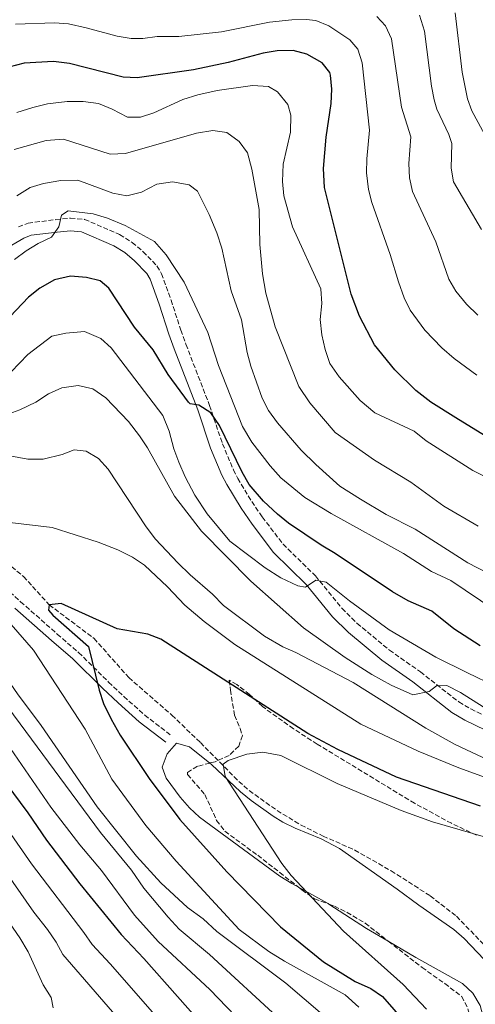
# Model space of a CAD drawing. Units: metres. Extents: x 627701 to 631151, y 4741183 to 4743560.
# Drawn here: x 628465 to 628627, y 4742707 to 4743058 of the extents above; entities that cross this region are included whole.
import ezdxf

# ---------------------------------------------------------------- set-up
doc = ezdxf.new("R2010")
doc.units = ezdxf.units.M
doc.header["$MEASUREMENT"] = 0
doc.linetypes.add('DGN Style 3', pattern=[2.435890702152634, 1.739921930109024, -0.6959687720436097])
for name, color, linetype, lineweight in [('Camino', 7, 'DGN Style 3', 0), ('Curva de nivel directora', 30, 'Continuous', 30), ('Curva de nivel intermedia', 30, 'Continuous', 0), ('Línea de cambio de uso (parcela vista)', 92, 'Continuous', 0), ('Margen derecho', 7, 'Continuous', 0), ('Vaguada', 142, 'DGN Style 3', 13), ('Zona arbolada', 92, 'DGN Style 3', 0)]:
    doc.layers.add(name, color=color, linetype=linetype, lineweight=lineweight)

msp = doc.modelspace()

# ---------------------------------------------------------------- linework, layer by layer
at = {"layer": 'Camino', "color": 7, "linetype": 'DGN Style 3', "lineweight": 0}
for points in [[(628464.3999999987, 4742984.369999999, 680.6300000000048), (628467.8500000022, 4742985.730000001, 680.6600000000037), (628477.6999999981, 4742986.930000001, 679.4100000000036), (628482.9200000018, 4742987.449999999, 679.2599999999949), (628487.9699999989, 4742987.040000002, 679.0800000000017), (628500.4600000011, 4742981.640000002, 677.8300000000019), (628504.9699999974, 4742978.83, 677.820000000007), (628508.7899999995, 4742975.560000001, 677.8899999999994), (628513.7699999994, 4742970.480000001, 677.2500000000001), (628515.4200000013, 4742967.660000001, 676.8699999999953), (628518.8099999976, 4742958.26, 676.3300000000017), (628522.2299999996, 4742947.58, 675.0099999999949), (628524.1000000006, 4742942.480000001, 674.7500000000001), (628532.5300000015, 4742920.680000001, 673.7200000000012), (628537.1099999992, 4742907.020000001, 674.0399999999936), (628541.0199999987, 4742897.750000001, 673.6999999999971), (628542.5599999987, 4742894.689999999, 673.4100000000036), (628547.5299999998, 4742886.45, 670.5299999999991), (628551.2899999992, 4742880.92, 670.0700000000071), (628558.7100000001, 4742871.210000001, 669.9400000000023), (628570.2800000015, 4742859.9, 668.3600000000007), (628579.6900000017, 4742848.350000001, 666.729999999996), (628585.0599999983, 4742843.01, 666.2599999999948), (628596.6200000009, 4742833.449999999, 666.5200000000042), (628607.6400000004, 4742825.670000001, 664.5800000000017), (628621.350000001, 4742814.960000004, 663.320000000007), (628625.6400000004, 4742812.470000003, 662.8699999999953), (628640.0700000006, 4742805.36, 661.429999999993)], [(628454.0399999988, 4742860.62, 654.0700000000071), (628465.1900000002, 4742850.680000001, 653.75), (628478.2300000001, 4742839.16, 650.6000000000058), (628485.8399999987, 4742832.570000002, 649.9700000000012), (628496.5300000019, 4742822.060000001, 649.4900000000052), (628501.9799999989, 4742816.9, 648.8899999999995), (628509.3999999975, 4742810.270000001, 647.7899999999937), (628518.7600000006, 4742803.090000002, 646.8200000000071)]]:
    msp.add_polyline3d(points, dxfattribs=at)
at = {"layer": 'Curva de nivel directora', "color": 30, "linetype": 'Continuous', "lineweight": 30, "flags": 128}
for points, elevation in [([(628575.8699999995, 4743028.390000001), (628576.1499999989, 4743033.490000002), (628575.6500000004, 4743038.449999999), (628575.3699999988, 4743039.37), (628572.6599999998, 4743042.810000002), (628567.159999999, 4743045.920000002), (628562.3199999998, 4743047.230000001), (628556.6099999989, 4743047.130000001), (628551.6, 4743046.240000002), (628539.0999999986, 4743042.930000001), (628526.7899999993, 4743040.32), (628506.6799999995, 4743037.460000001), (628501.6799999994, 4743037.689999999), (628482.5599999997, 4743042.670000002), (628476.9400000004, 4743043.300000002), (628466.4500000007, 4743042.710000002), (628460.97, 4743041.279999999)], 700.0000000000002), ([(628632.0799999998, 4742909.07), (628620.3200000006, 4742916.27), (628611.4099999989, 4742921.880000004), (628606.0600000002, 4742925.970000001), (628598.5399999986, 4742933.36), (628591.2499999999, 4742942.340000001), (628585.9599999991, 4742952.510000001), (628583.0399999999, 4742960.380000001), (628573.5199999983, 4742998.37), (628573.0800000001, 4743005.230000002), (628574.0599999991, 4743016.360000002), (628575.8699999995, 4743028.390000001)], 700.0000000000001), ([(628629.0199999999, 4742834.970000002), (628619.5899999996, 4742841.029999999), (628611.6799999994, 4742847.27), (628603.2500000005, 4742851.04), (628597.6799999982, 4742854.270000001), (628577.3200000002, 4742867.930000001), (628572.2899999988, 4742870.810000001), (628560.63, 4742878.760000001), (628556.7000000007, 4742881.859999999), (628551.7299999995, 4742886.49), (628546.649999999, 4742892.550000003), (628544.1299999999, 4742896.870000001), (628536.1100000001, 4742913.490000002), (628532.9999999988, 4742918.08), (628528.6499999991, 4742920.730000001), (628525.6600000006, 4742921.260000001), (628525.0700000006, 4742921.830000001), (628517.7699999983, 4742931.67), (628512.3899999983, 4742940.500000001), (628505.7999999989, 4742948.61), (628496.6599999992, 4742962.460000002), (628493.5599999989, 4742965.080000003), (628488.6300000004, 4742966.279999999), (628482.9299999984, 4742966.78), (628477.26, 4742965.510000001), (628471.9699999993, 4742962.470000001), (628468.0399999999, 4742959.279999999), (628454.6600000003, 4742945.350000001)], 675.0000000000001), ([(628629.1399999984, 4742777.74), (628599.169999999, 4742788.140000001), (628578.2900000003, 4742797.939999999), (628567.5799999991, 4742803.680000002), (628515.209999999, 4742837.29), (628510.5599999997, 4742839.150000001), (628499.5899999995, 4742841.08), (628479.589999999, 4742850.03), (628475.3699999991, 4742849.560000001), (628475.159999999, 4742847.680000001), (628476.699999999, 4742845.950000001), (628489.3500000001, 4742834.699999999), (628493.1900000002, 4742819.180000001), (628494.7100000001, 4742814.420000002), (628497.4799999995, 4742808.84), (628500.7099999993, 4742803.150000001), (628511, 4742787.7), (628521.919999999, 4742773.050000001), (628538.6899999996, 4742754.380000004), (628557.8099999992, 4742734.789999999), (628573.1399999983, 4742722.300000001), (628584.4500000004, 4742715.270000001), (628590.0400000005, 4742712.730000002), (628594.1800000002, 4742709.890000001), (628602.229999999, 4742700.66)], 650.0000000000001), ([(628451.94, 4742796.600000001), (628467.8099999997, 4742775.359999999), (628474.4599999993, 4742765.660000001), (628486.2900000003, 4742750.090000001), (628501.0699999991, 4742732.03), (628509.1399999983, 4742723.449999999), (628533.0500000002, 4742696.320000002)], 675.0000000000001)]:
    msp.add_lwpolyline(points, dxfattribs=dict(at, elevation=elevation))
at = {"layer": 'Curva de nivel intermedia', "color": 30, "linetype": 'Continuous', "lineweight": 0, "flags": 128}
for points, elevation in [([(628629.4199999999, 4742983.430000001), (628619.4600000001, 4743000.359999999), (628618.5999999995, 4743005.289999999), (628618.89, 4743014.09), (628617.7800000014, 4743017.329999999), (628613.4699999997, 4743026.380000002), (628612.5800000001, 4743029.649999999), (628611.5600000009, 4743034.550000001), (628609.1500000014, 4743054.100000001), (628607.2900000017, 4743059.8)], 715.0000000000001), ([(628633.5900000008, 4743011.679999999), (628626.0100000014, 4743025.710000001), (628624.400000002, 4743029.989999999), (628622.6000000006, 4743039.470000001), (628620.0600000012, 4743060.630000001)], 720), ([(628627.7999999995, 4742931.449999999), (628619.7500000006, 4742937.380000001), (628615.2900000014, 4742941.179999999), (628609.2100000017, 4742947.58), (628604.0400000017, 4742954.609999999), (628601.8600000002, 4742959.109999999), (628599.8399999996, 4742964.739999999), (628596.8800000002, 4742974.529999999), (628590.3600000001, 4742993.029999998), (628589.1700000011, 4742997.680000001), (628588.4900000016, 4743003.569999999), (628588.5400000007, 4743008.569999999), (628589.4999999997, 4743018.9), (628586.8900000012, 4743042.859999999), (628585.3100000009, 4743047.689999999), (628582.5199999993, 4743051.029999998), (628574.9700000009, 4743056.039999999), (628570.3900000011, 4743057.940000001), (628566.890000001, 4743058.359999998), (628561.8900000006, 4743058.210000001), (628553.9400000002, 4743057.320000002), (628536.7300000016, 4743053.930000001), (628521.5999999993, 4743052.210000001), (628513.8400000011, 4743052.199999998), (628508.7400000005, 4743051.480000001), (628504.6100000021, 4743051.539999999), (628499.640000001, 4743052.350000001), (628488.6000000013, 4743055.390000001), (628482.1999999997, 4743056.720000001), (628477.2199999997, 4743057.100000001), (628463.3600000016, 4743056.619999999)], 705), ([(628628.0900000001, 4742952.890000001), (628624.1300000015, 4742956.779999998), (628620.3099999994, 4742961.42), (628617.7700000004, 4742965.720000001), (628613.1500000001, 4742978.980000001), (628604.7900000005, 4742996.989999998), (628603.7600000001, 4743001.869999998), (628603.5700000002, 4743006.929999999), (628604.2000000004, 4743016.490000002), (628600.9400000017, 4743027.05), (628597.4200000011, 4743051.440000001), (628595.2500000007, 4743056.009999999), (628592.1600000019, 4743059.33)], 710.0000000000001), ([(628229.28, 4743039.12), (628238.3500000006, 4743031.23), (628249.7000000007, 4743018.810000001), (628260.3800000004, 4743002.53), (628265.2500000009, 4742996.56), (628272.9800000001, 4742984.36), (628275.3899999997, 4742979.98), (628277.9700000013, 4742971.81), (628289.8800000004, 4742953.210000001), (628303.1399999994, 4742927.09), (628305.9900000015, 4742922.230000001), (628312.0399999999, 4742912.62), (628327.0300000012, 4742891.789999999), (628342.9700000003, 4742870.560000001), (628351.1300000009, 4742861.09), (628364.4700000006, 4742847.439999999), (628375.8099999997, 4742837.41), (628392.0999999996, 4742821.859999998), (628411.2700000008, 4742800.579999999), (628425.6600000008, 4742783.819999999), (628448.300000001, 4742754.82), (628464.8600000015, 4742730.779999998), (628467.8299999998, 4742725.869999998), (628473.2500000001, 4742714.039999999)], 690), ([(628636.290000001, 4742892.499999999), (628626.3100000008, 4742897.460000001), (628609.6900000002, 4742908.09), (628605.4299999997, 4742911.550000002), (628591.4100000008, 4742918.009999999), (628586.2499999997, 4742922.41), (628578.6700000003, 4742930.91), (628575.370000001, 4742935.66), (628573.7000000014, 4742940.66), (628572.5200000012, 4742945.84), (628571.9400000002, 4742951.319999999), (628572.5400000013, 4742956.98), (628572.2000000017, 4742962.23), (628562.0500000016, 4742984.34), (628558.9800000006, 4742995.46), (628558.4800000021, 4743000.569999999), (628558.8100000005, 4743006.739999998), (628561.3200000008, 4743018.16), (628561.5300000008, 4743024.180000001), (628560.4500000012, 4743028.050000001), (628556.7000000007, 4743032.49), (628553.490000001, 4743034.439999999), (628547.8100000012, 4743034.800000002), (628535.2400000006, 4743033.02), (628528.3000000004, 4743031.5), (628523.0000000007, 4743029.759999999), (628512.6400000007, 4743025.069999999), (628507.9100000011, 4743023.429999999), (628503.280000002, 4743023.489999999), (628497.8500000006, 4743026.350000001), (628492.940000002, 4743028.38), (628487.5300000008, 4743029.050000001), (628481.7599999994, 4743029.01), (628474.77, 4743028.179999999), (628469.5800000001, 4743026.980000001), (628463.8199999998, 4743025.159999999)], 695), ([(628628.28, 4742877.67), (628616.02, 4742884.77), (628604.2899999998, 4742893.31), (628591.2600000009, 4742901.12), (628577.2400000019, 4742911.02), (628568.29, 4742921.609999999), (628564.3700000017, 4742927.41), (628555.9000000004, 4742948.749999999), (628552.6200000015, 4742960.689999999), (628551.3600000008, 4742967.58), (628550.4600000001, 4742978.109999998), (628550.240000001, 4742990.529999999), (628547.6400000014, 4743004.880000001), (628546.0299999998, 4743010.710000001), (628543.1100000007, 4743014.800000001), (628538.6200000002, 4743017.960000002), (628533.7100000017, 4743018.71), (628527.8100000009, 4743017.77), (628502.6100000015, 4743010.560000001), (628497.0500000003, 4743010.279999999), (628480.500000001, 4743015.579999999), (628474.3099999997, 4743015.189999999), (628462.9400000015, 4743011.989999999)], 690), ([(628463.7800000019, 4742995.410000001), (628468.5899999997, 4742998.390000001), (628473.3700000008, 4742999.83), (628479.5600000002, 4743000.890000001), (628485.6100000007, 4743000.960000001), (628498.0499999995, 4742996.400000001), (628503.0000000005, 4742995.470000001), (628508.2300000007, 4742996.779999998), (628513.7600000005, 4742999.600000001), (628519.2800000014, 4743000.399999999), (628525.2100000014, 4742999.369999999), (628528.2700000014, 4742997.08), (628532.3900000007, 4742988.779999999), (628535.1199999999, 4742982.220000001), (628536.8800000013, 4742976.800000001), (628540.2400000007, 4742961.600000001), (628543.9600000001, 4742951.159999998), (628545.9699999995, 4742939.560000001), (628547.2500000002, 4742934.720000002), (628551.24, 4742923.259999999), (628553.5700000013, 4742918.829999999), (628556.7600000009, 4742914.470000001), (628565.2200000011, 4742904.789999997), (628570.3600000021, 4742899.619999997), (628578.980000001, 4742891.929999999), (628586.2600000009, 4742887.220000002), (628595.49, 4742881.789999997), (628605.7400000005, 4742876.600000001), (628624.620000001, 4742864.519999999), (628641.7500000015, 4742855.649999999)], 685.0000000000001), ([(628462.9800000016, 4742972.769999999), (628467.2100000007, 4742975.830000001), (628471.490000001, 4742978.48), (628476.2000000007, 4742980.689999999), (628478.8, 4742984.34), (628479.7700000001, 4742988.59), (628482.0900000002, 4742990.130000001), (628491.030000001, 4742989), (628496.0900000014, 4742987.500000001), (628502.4400000017, 4742984.81), (628512.8900000011, 4742979.199999999), (628517.110000001, 4742974.329999999), (628523.4900000002, 4742964.63), (628531.9500000004, 4742946.739999999), (628535.7100000001, 4742934.88), (628544.2400000016, 4742913.179999999), (628547.6400000014, 4742907.550000001), (628554.0700000019, 4742899.130000001), (628557.9500000001, 4742894.850000001), (628566.4700000006, 4742887.859999998), (628575.8600000006, 4742882.099999999), (628601.5800000008, 4742867.84), (628611.6600000014, 4742861.409999999), (628618.4500000019, 4742858.230000001), (628634.1699999997, 4742847.699999999)], 680), ([(628634.3100000005, 4742820.57), (628624.44, 4742825.289999999), (628613.13, 4742830.92), (628596.5400000005, 4742840.66), (628582.4299999997, 4742851), (628574.1200000015, 4742857.619999998), (628570.3500000008, 4742858.369999999), (628566.7099999997, 4742855.899999999), (628563.9600000004, 4742856.32), (628557.9800000014, 4742859.189999999), (628552.3300000008, 4742862.82), (628539.7600000001, 4742872.279999999), (628531.7100000012, 4742882.069999999), (628527.3100000002, 4742888.649999999), (628523.7800000008, 4742895.270000001), (628521.5600000012, 4742900.439999998), (628519.8100000012, 4742905.230000001), (628518.1799999995, 4742911.5), (628515.8700000006, 4742917.05), (628497.4999999995, 4742941.179999999), (628493.8099999994, 4742944.59), (628487.9800000022, 4742947.050000001), (628481.29, 4742946.480000001), (628476.3100000002, 4742945.329999999), (628467.7000000002, 4742938.850000001), (628458.850000001, 4742929.550000001)], 670.0000000000001), ([(628642.5700000017, 4742805.269999999), (628621.9800000013, 4742818.289999999), (628617.0900000007, 4742820.789999999), (628613.4500000018, 4742820.66), (628610.820000001, 4742818.65), (628604.9300000013, 4742817.49), (628597.1999999998, 4742820.99), (628590.3899999993, 4742824.71), (628580.8200000004, 4742830.81), (628566.0000000012, 4742841.439999999), (628547.2100000001, 4742858.079999999), (628529.7000000018, 4742875.810000001), (628519.980000001, 4742888.369999998), (628510.4300000002, 4742905.560000001), (628507.54, 4742909.869999998), (628503.6200000017, 4742915), (628495.5199999993, 4742923.390000001), (628490.9100000003, 4742926.599999999), (628485.6500000008, 4742927.759999999), (628479.8799999997, 4742926.980000001), (628475.1299999999, 4742924.789999999), (628470.5900000002, 4742921.819999999), (628464.9500000009, 4742919.17), (628459.6800000003, 4742917.249999999)], 665), ([(628631.6600000019, 4742794.37), (628620.0900000003, 4742799.75), (628609.5800000007, 4742805.619999999), (628583.7400000019, 4742821.869999999), (628563.3200000012, 4742832.539999997), (628558.6000000006, 4742834.55), (628552.1200000007, 4742838.420000001), (628537.5400000006, 4742849.33), (628533.6, 4742853.359999998), (628525.5500000011, 4742860.259999998), (628521.2199999993, 4742864.59), (628513.270000001, 4742872.970000001), (628509.9699999996, 4742877.359999999), (628496.4300000012, 4742897.900000001), (628492.9600000001, 4742901.720000001), (628488.530000002, 4742904.329999999), (628484.2200000003, 4742904.859999999), (628479.9500000011, 4742903.130000002), (628473.2200000011, 4742901.539999997), (628467.7699999994, 4742901.490000002), (628452.9400000012, 4742904.24)], 660.0000000000001), ([(628637.7400000015, 4742785.480000001), (628621.4000000001, 4742791.399999999), (628606.8500000014, 4742797.390000001), (628586.4700000009, 4742807.07), (628541.5100000004, 4742835.400000001), (628530.5900000016, 4742843.609999998), (628523.6500000012, 4742849.51), (628517.5700000015, 4742855.970000002), (628509.3600000017, 4742863.679999998), (628505.0000000009, 4742866.589999998), (628499.8100000008, 4742869.190000001), (628492.79, 4742871.96), (628476.3900000006, 4742877.149999999), (628459.3600000007, 4742879.189999999)], 655), ([(628442.3200000019, 4742848.01), (628450.0800000002, 4742838.05), (628464.0200000011, 4742817.890000001), (628472.5599999995, 4742806.609999999), (628492.4500000003, 4742777.55), (628506.4800000006, 4742759.960000001), (628515.1599999998, 4742750.449999998), (628524.6400000014, 4742741.67), (628530.1900000013, 4742737.560000001), (628535.14, 4742733.05), (628559.7400000005, 4742714.720000002), (628572.7800000005, 4742703.449999999)], 660.0000000000001), ([(628461.8000000014, 4742842.58), (628469.7800000011, 4742833.460000001), (628488.1299999997, 4742805.230000001), (628497.7300000021, 4742787.389999999), (628509.7700000008, 4742770.9), (628520.5800000001, 4742758.189999999), (628543.0700000004, 4742733.859999998), (628553.6100000015, 4742726.009999999)], 655), ([(628499.5200000004, 4742702.709999999), (628480.2700000008, 4742724.88), (628477.8600000013, 4742729.259999999), (628474.7900000003, 4742733.77), (628469.8800000016, 4742739.999999999), (628453.1600000003, 4742763.859999999), (628433.37, 4742789.380000001), (628398.0800000011, 4742829.17)], 685.0000000000001), ([(628454.4200000009, 4742821.310000001), (628493.6900000009, 4742768.34), (628504.6500000021, 4742754.99), (628509.0700000012, 4742748.58), (628517.7200000013, 4742738.180000001), (628521.72, 4742733.899999999), (628532.4500000011, 4742724.889999999), (628558.0900000009, 4742701.349999998)], 665), ([(628449.6399999999, 4742815.51), (628475.9000000011, 4742777.42), (628486.240000001, 4742763.980000001), (628493.9700000002, 4742754.829999999), (628505.7899999998, 4742738.970000001), (628514.1800000007, 4742729.489999999), (628532.5700000018, 4742712.390000001), (628544.72, 4742699.800000002)], 670.0000000000001), ([(628645.2400000006, 4742762.539999999), (628612.0100000001, 4742772.149999999), (628600.7500000015, 4742776.26), (628577.9999999997, 4742785.869999999), (628557.9099999998, 4742795.869999999), (628551.5500000007, 4742797.069999999), (628545.7500000005, 4742796.369999998), (628539.17, 4742794.07), (628537.410000001, 4742792.760000001), (628538.1200000017, 4742788.38), (628558.2600000007, 4742757.319999999), (628561.6600000004, 4742753.05), (628580.3100000008, 4742733.210000001), (628601.5499999995, 4742714.140000001), (628609.8399999997, 4742705.349999999)], 645.0000000000001), ([(628516.2900000007, 4742699.52), (628497.1200000019, 4742721.59), (628490.6700000011, 4742728.460000001), (628487.7600000009, 4742732.769999998), (628469.0600000013, 4742757.23), (628460.8000000002, 4742769.26)], 680), ([(628553.6100000015, 4742726.009999999), (628559.2400000021, 4742722.52), (628580.8800000009, 4742710.460000001), (628585.7300000011, 4742706.130000002)], 655), ([(628473.2500000001, 4742714.039999999), (628476.0199999996, 4742709.619999998), (628476.8300000009, 4742705.850000001)], 690)]:
    msp.add_lwpolyline(points, dxfattribs=dict(at, elevation=elevation))
at = {"layer": 'Línea de cambio de uso (parcela vista)', "color": 92, "linetype": 'Continuous', "lineweight": 0, "extrusion": (0.5049933372787768, 0.7502725503194603, 0.4266999291553448), "elevation": 3876050.930278627, "flags": 128}
msp.add_lwpolyline([(2126785.970366658, -1828039.176794215), (2126786.355467657, -1828039.160319082), (2126798.384995259, -1828036.760146398)], dxfattribs=at)
at = {"layer": 'Línea de cambio de uso (parcela vista)', "color": 92, "linetype": 'Continuous', "lineweight": 0, "extrusion": (0.476501435598966, 0.6985563183695876, 0.533821554396272), "elevation": 3612933.865782094, "flags": 128}
msp.add_lwpolyline([(2153280.193436729, -2280068.22647453), (2153289.203529902, -2280067.087989148), (2153305.10671838, -2280066.360574212)], dxfattribs=at)
at = {"layer": 'Línea de cambio de uso (parcela vista)', "color": 92, "linetype": 'Continuous', "lineweight": 0}
for points in [[(628564.2085999995, 4742748.907400001, 646.530700000003), (628561.8300000001, 4742750.230000001, 647.0200000000041), (628557.6200000001, 4742752.869999999, 647.5), (628537.0700000003, 4742767.869999999, 647.1900000000023), (628528.9900000002, 4742773.880000001, 647.8300000000017), (628525.3399999999, 4742777.180000001, 647.8999999999943), (628522.0599999997, 4742780.939999999, 647.8800000000047), (628517.0800000001, 4742787.83, 647.6499999999943), (628515.6500000004, 4742791.699999999, 647.5099999999948), (628517.3700000001, 4742796.460000001, 647.5099999999948), (628520.7199999997, 4742800.27, 647.1999999999971), (628525.4199999999, 4742798.930000001, 647.1999999999971), (628532.5813999996, 4742793.1568, 647.1999999999971)], [(628532.5813999996, 4742793.1568, 647.1999999999971), (628533.2100000001, 4742792.65, 647.1999999999971), (628543.5999999996, 4742782.880000001, 647.1999999999971), (628547.3600000005, 4742779.77, 646.3500000000058), (628555.2300000006, 4742774.25, 642.7700000000041), (628558.6799999997, 4742772.119999999, 642.1499999999943), (628563.0499999998, 4742769.9, 642.1900000000023), (628572.3399999999, 4742766.109999999, 642.3699999999953), (628578.7699999996, 4742762.67, 642.4700000000012), (628599.3499999996, 4742748.24, 642.4700000000012), (628607.0499999998, 4742742.5, 639.6300000000047), (628619.5800000001, 4742733.82, 639.6300000000047), (628623.2199999997, 4742730.58, 639.6300000000047), (628632.8200000003, 4742720.66, 639.6300000000047), (628643.6399999997, 4742709.34, 638.6900000000023), (628650.3099999997, 4742705.470000001, 637.7400000000052), (628655.2000000002, 4742701.699999999, 637.7400000000052), (628657.824, 4742697.365499999, 638.0510000000068)], [(628621.3804000001, 4742630.3465, 643.7299999999959), (628620.9500000002, 4742630.26, 643.7299999999959), (628617.0199999996, 4742629.640000001, 644.9900000000052), (628610.7599999999, 4742627.65, 644.9900000000052), (628608.5800000001, 4742627.57, 644.9900000000052), (628604.2400000002, 4742629.99, 644.9900000000052), (628605.3899999997, 4742634.890000001, 644.9900000000052), (628607.4400000004, 4742641.359999999, 643.1000000000058), (628609.8200000003, 4742645.66, 643.0599999999977), (628615.25, 4742654.16, 643.5800000000017), (628622.0899999999, 4742665.949999999, 642.3800000000047), (628629.4000000004, 4742683.970000001, 640.6000000000058), (628631.54, 4742689.189999999, 640.5800000000017), (628633.5300000003, 4742692.680000001, 640.5800000000017), (628632.5, 4742697.220000001, 640.5800000000017), (628630.2999999998, 4742701.789999999, 640.8899999999994), (628629.0199999996, 4742706.74, 640.8899999999994), (628626.3600000005, 4742711.100000001, 640.8899999999994), (628622.7100000001, 4742714.550000001, 640.8899999999994), (628606.0700000003, 4742723.83, 641.5500000000029), (628596.2258000001, 4742729.614800001, 642.7673000000068)]]:
    msp.add_polyline3d(points, dxfattribs=at)
at = {"layer": 'Margen derecho', "color": 7, "linetype": 'Continuous', "lineweight": 0}
for points in [[(628637.9499999996, 4742801.41, 661.429999999993), (628623.5199999991, 4742808.51, 662.8699999999953), (628618.8299999975, 4742811.240000002, 663.320000000007), (628604.9699999993, 4742822.07, 664.5800000000017), (628593.8899999995, 4742829.890000002, 666.5200000000042), (628582.0499999998, 4742839.680000002, 666.2599999999948), (628576.3599999989, 4742845.330000003, 666.729999999996), (628566.969999999, 4742856.87, 668.3600000000007), (628555.3500000006, 4742868.230000001, 669.9400000000023), (628547.649999998, 4742878.300000001, 670.0700000000071), (628543.75, 4742884.029999999, 670.5299999999991), (628538.6299999993, 4742892.520000001, 673.4100000000036), (628536.9499999983, 4742895.869999999, 673.6999999999971), (628532.9099999993, 4742905.430000002, 674.0399999999936), (628528.309999997, 4742919.16, 673.7200000000012), (628519.8999999983, 4742940.900000001, 674.7500000000001), (628517.9800000006, 4742946.130000002, 675.0099999999949), (628514.5699999996, 4742956.82, 676.3300000000017), (628511.350000001, 4742965.75, 676.8699999999953), (628510.1799999997, 4742967.740000002, 677.2500000000001), (628505.7199999985, 4742972.279999999, 677.8899999999994), (628502.3099999975, 4742975.2, 677.820000000007), (628498.3700000013, 4742977.65, 677.8300000000019), (628486.8700000013, 4742982.630000004, 679.0800000000017), (628482.9599999997, 4742982.940000001, 679.2599999999949), (628478.1999999988, 4742982.470000002, 679.4100000000036), (628468.9600000008, 4742981.350000001, 680.6600000000037), (628466.3700000002, 4742980.33, 680.6300000000048), (628462.100000001, 4742977.810000001, 680.1600000000036)], [(628463.1600000005, 4742848.390000002, 653.75), (628476.2199999985, 4742836.86, 650.6000000000058), (628483.7600000021, 4742830.32, 649.9700000000012), (628494.3999999971, 4742819.850000001, 649.4900000000052), (628499.9099999992, 4742814.640000001, 648.8899999999995), (628507.4499999983, 4742807.920000002, 647.7899999999937), (628516.8999999987, 4742800.660000003, 646.8200000000071)]]:
    msp.add_polyline3d(points, dxfattribs=at)
at = {"layer": 'Vaguada', "color": 142, "linetype": 'DGN Style 3', "lineweight": 13}
msp.add_polyline3d([(628454.4699999997, 4742869.34, 652.7899999999936), (628466.2000000002, 4742859.710000001, 651.2100000000064), (628475.3700000001, 4742849.560000001, 650), (628491.3499999996, 4742837.609999999, 648.4700000000012), (628503.75, 4742823.630000001, 647.7899999999936), (628519.0800000001, 4742810.25, 646.8399999999965), (628529.2400000002, 4742800.480000001, 645.2599999999948), (628542.9199999999, 4742786.640000001, 643.6900000000023), (628546.6600000003, 4742783.350000001, 643.3699999999953), (628556.5700000003, 4742776.25, 642.7400000000052), (628565.1100000005, 4742771.039999999, 642.5399999999936), (628573.0199999996, 4742767.100000001, 641.9600000000064), (628584.25, 4742762.140000001, 640.5399999999936), (628597.2599999999, 4742754.699999999, 640.2599999999948), (628611.1500000004, 4742745.800000001, 640.2599999999948), (628620.5, 4742738.539999999, 640.2200000000012), (628630.8099999997, 4742727.890000001, 639.5899999999965)], dxfattribs=at)
at = {"layer": 'Zona arbolada', "color": 92, "linetype": 'DGN Style 3', "lineweight": 0}
for points in [[(628627.7000000002, 4742767.41, 646.3800000000047), (628618.75, 4742771.67, 646.8699999999953), (628605.6100000005, 4742778.800000001, 647.4700000000012), (628570.8499999996, 4742799.930000001, 649.179999999993), (628562.4299999997, 4742805.380000001, 649.8699999999953), (628551.3300000001, 4742813.300000001, 650.7899999999936), (628546.79, 4742817.640000001, 650.4799999999959), (628542.1900000004, 4742821.189999999, 649.179999999993), (628539.4500000002, 4742822.699999999, 647.320000000007), (628540.0099999999, 4742819.210000001, 644.4900000000052), (628540.7400000002, 4742814.359999999, 643.1300000000047), (628541.3899999997, 4742810.199999999, 642.5899999999965), (628543.3899999997, 4742805.5, 642.5099999999948), (628544.2100000001, 4742803.01, 642.9100000000036), (628542.9000000004, 4742799.16, 645.8000000000029), (628539.4800000006, 4742795.859999999, 648.8999999999943), (628534.4699999997, 4742793.65, 649.5500000000029), (628532.5813999996, 4742793.1568, 649.6552999999985)], [(628532.5813999996, 4742793.1568, 649.6552999999985), (628528.1900000004, 4742792.01, 649.8999999999943), (628524.6799999997, 4742789.83, 649.9100000000036), (628524.7100000001, 4742789.050000001, 649.8500000000058), (628530.8700000001, 4742781.9, 649.2200000000012), (628535.0199999996, 4742772.720000001, 648.25), (628538, 4742768.82, 647.6399999999994), (628549.6900000004, 4742760.26, 643.8600000000006), (628557.5300000003, 4742754.130000001, 642.4700000000012), (628564.2085999995, 4742748.907400001, 641.8267000000051)], [(628564.2085999995, 4742748.907400001, 641.8267000000051), (628565.4199999999, 4742747.960000001, 641.7100000000064), (628569.9299999997, 4742744.710000001, 641.6499999999943), (628575.0833999999, 4742742.830800001, 641.8741000000009)], [(628575.0833999999, 4742742.830800001, 641.8741000000009), (628577.0599999997, 4742742.109999999, 641.9600000000064), (628581.5499999998, 4742739.890000001, 642.0099999999948), (628587.9800000006, 4742736.029999999, 641.9600000000064), (628596.2258000001, 4742729.614800001, 641.321299999996)], [(628596.2258000001, 4742729.614800001, 641.321299999996), (628608.25, 4742720.26, 640.3899999999994), (628616.3799999999, 4742714.51, 640.3300000000017), (628622.3799999999, 4742709.92, 640.6999999999971), (628624.5899999999, 4742705.57, 641.5500000000029), (628626.3899999997, 4742698.15, 642.0899999999965), (628626.9600000001, 4742693.289999999, 642.279999999999), (628626.4500000002, 4742688.49, 643.5899999999965), (628621.9299999997, 4742676.949999999, 645.5800000000017), (628618.1600000003, 4742667.76, 646.3600000000006), (628613.8099999997, 4742656.960000001, 646.4600000000064), (628605.1100000005, 4742637.24, 647.0099999999948), (628603.1799999997, 4742632.609999999, 646.5200000000041), (628602.5599999997, 4742630.560000001, 646.0599999999977), (628604.8200000003, 4742628.180000001, 644.8000000000029), (628609.1399999997, 4742626.92, 644.1699999999983), (628614.0499999998, 4742627.07, 642.5899999999965), (628618.6900000004, 4742628.810000001, 642.1100000000006), (628621.3804000001, 4742630.3465, 641.9311000000016)]]:
    msp.add_polyline3d(points, dxfattribs=at)

doc.saveas('drawing.dxf')
